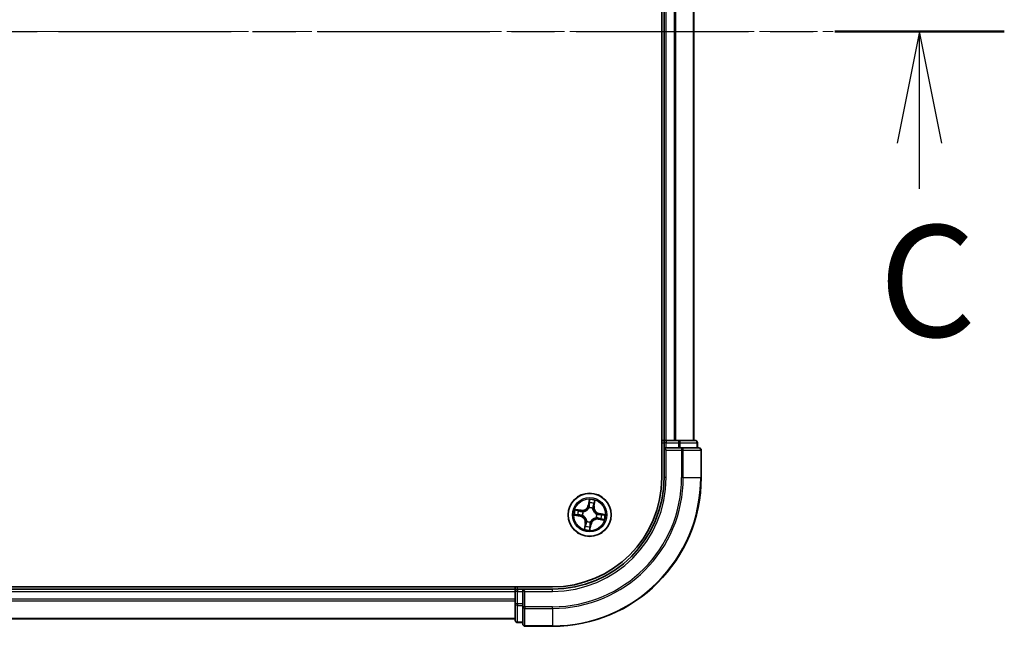
# Model space of a CAD drawing. Units: millimetres. Extents: x 0 to 9053, y 0 to 1686.
# Drawn here: x 2035 to 2167, y 1317 to 1399 of the extents above; entities that cross this region are included whole.
import ezdxf

# ---------------------------------------------------------------- set-up
doc = ezdxf.new("R2010")
doc.units = ezdxf.units.MM
doc.linetypes.add('CHAIN', pattern=[0.3543, 0.2362, -0.0295, 0.0591, -0.0295])
doc.layers.add('Centerline (ISO)', color=7, linetype='Continuous', lineweight=18, true_color=0x80ffff)
for name, color, linetype, lineweight in [('Section Line (ISO)', 7, 'CHAIN', 25), ('Visible (ISO)', 7, 'Continuous', 35), ('Visible Narrow (ISO)', 7, 'Continuous', 25)]:
    doc.layers.add(name, color=color, linetype=linetype, lineweight=lineweight)
doc.styles.add('Note Text (TK)', font='MS PGothic.ttf')

# ---------------------------------------------------------------- blocks, each defined once
blk = doc.blocks.new('2dTransSection97')
at = {"layer": 'Section Line (ISO)', "linetype": 'CHAIN', "ltscale": 16.368143}
blk.add_line((126.133, 240.903), (211.121, 240.903), dxfattribs=at)
at = {"layer": 'Section Line (ISO)', "linetype": 'Continuous', "lineweight": 50}
blk.add_line((207.322, 240.903), (211.121, 240.903), dxfattribs=at)
at = {"layer": 'Section Line (ISO)', "linetype": 'Continuous'}
for p, q in [((209.222, 240.903), (208.722, 238.403)), ((209.222, 238.403), (209.222, 240.903)), ((209.722, 238.403), (209.222, 240.903)), ((209.222, 237.374), (209.222, 238.403))]:
    blk.add_line(p, q, dxfattribs=at)
at = {"layer": 'Section Line (ISO)', "insert": (208.312, 233.28), "char_height": 2.5, "attachment_point": 7, "style": 'Note Text (TK)'}
blk.add_mtext('C', dxfattribs=at)

msp = doc.modelspace()

# ---------------------------------------------------------------- linework, layer by layer
at = {"layer": 'Centerline (ISO)', "linetype": 'CHAIN', "ltscale": 23.990969}
msp.add_line((2150.6003, 1397.4157), (1670.123, 1397.4157), dxfattribs=at)
at = {"layer": 'Visible (ISO)'}
for p, q in [((2121.1643, 1457.4157), (2121.1643, 1337.4157)), ((2121.4643, 1452.4157), (2121.4643, 1342.4157)), ((2125.4643, 1342.4157), (2125.4643, 1452.4157)), ((2121.4643, 1342.4157), (2121.1643, 1342.4157)), ((2121.7643, 1342.4157), (2121.4643, 1342.4157)), ((2121.4643, 1342.1157), (2121.4643, 1341.4157)), ((2121.4643, 1341.4157), (2121.4643, 1337.4157)), ((2121.4643, 1341.4157), (2121.7643, 1341.1157)), ((2121.7643, 1341.4157), (2121.4643, 1341.4157)), ((2122.8238, 1342.4157), (2121.7643, 1342.4157)), ((2121.7643, 1341.4157), (2123.423, 1341.4157)), ((2123.0474, 1342.4157), (2122.8238, 1342.4157)), ((2123.423, 1342.4157), (2123.0474, 1342.4157)), ((2125.6643, 1342.4157), (2123.423, 1342.4157)), ((2123.8238, 1341.4157), (2123.423, 1341.4157)), ((2126.1643, 1341.4157), (2123.8238, 1341.4157)), ((2125.9643, 1341.4157), (2125.9643, 1342.1157)), ((2126.4643, 1337.4157), (2126.4643, 1341.1157)), ((2106.4643, 1322.7157), (1716.4643, 1322.7157)), ((2101.4643, 1322.4157), (1721.4643, 1322.4157)), ((2101.4643, 1322.7157), (2101.4643, 1322.4157)), ((2101.4643, 1322.4157), (2101.4643, 1322.1157)), ((2101.4643, 1322.1157), (2101.4643, 1320.4571)), ((2102.4643, 1322.4157), (2101.7643, 1322.4157)), ((2102.7643, 1322.1157), (2102.4643, 1322.4157)), ((2106.4643, 1322.4157), (2102.4643, 1322.4157)), ((2102.4643, 1322.4157), (2102.4643, 1322.1157)), ((2102.4643, 1320.4571), (2102.4643, 1322.1157)), ((2101.4643, 1320.4571), (2101.4643, 1318.2157)), ((2102.4643, 1320.4571), (2102.4643, 1320.0562)), ((2102.4643, 1320.0562), (2102.4643, 1317.7157)), ((1721.4643, 1318.4157), (2101.4643, 1318.4157)), ((2101.7643, 1317.9157), (2102.4643, 1317.9157)), ((2102.7643, 1317.4157), (2106.4643, 1317.4157))]:
    msp.add_line(p, q, dxfattribs=at)
msp.add_circle((2111.4643, 1332.4157), 2.9, dxfattribs=at)
for centre, radius, start, end in [((2121.7643, 1342.1157), 0.3, 90, 180), ((2125.6643, 1342.1157), 0.3, 0, 90), ((2126.1643, 1341.1157), 0.3, 0, 90), ((2106.4643, 1337.4157), 15, 270, 0), ((2106.4643, 1337.4157), 20, 270, 0), ((2106.4643, 1337.4157), 14.7, 270, 0), ((2101.7643, 1322.1157), 0.3, 90, 180), ((2101.7643, 1318.2157), 0.3, 180, 270), ((2102.7643, 1317.7157), 0.3, 180, 270)]:
    msp.add_arc(centre, radius, start, end, dxfattribs=at)
at = {"layer": 'Visible Narrow (ISO)'}
for p, q in [((2121.7643, 1342.4157), (2121.7643, 1452.4157)), ((2122.8238, 1452.4157), (2122.8238, 1342.4157)), ((2123.0543, 1342.4157), (2123.0543, 1452.4157)), ((2125.3948, 1452.4157), (2125.3948, 1342.4157)), ((2121.1643, 1342.1157), (2121.4643, 1342.1157)), ((2121.7643, 1342.1157), (2121.4643, 1342.1157)), ((2121.7643, 1342.4157), (2121.7643, 1342.1157)), ((2121.7643, 1342.1157), (2123.423, 1342.1157)), ((2121.7643, 1341.4157), (2121.7643, 1342.1157)), ((2123.423, 1342.4157), (2123.423, 1342.1157)), ((2123.6534, 1342.1157), (2123.423, 1342.1157)), ((2123.423, 1342.1157), (2123.423, 1341.4157)), ((2123.6534, 1342.1157), (2125.8948, 1342.1157)), ((2123.6534, 1341.4157), (2123.6534, 1342.1157)), ((2123.8238, 1341.4157), (2123.8238, 1341.1157)), ((2125.9643, 1342.1157), (2125.8948, 1342.1157)), ((2125.8948, 1342.1157), (2125.8948, 1341.4157)), ((2121.7643, 1337.4157), (2121.7643, 1341.1157)), ((2121.7643, 1341.1157), (2123.8238, 1341.1157)), ((2124.0543, 1341.1157), (2123.8238, 1341.1157)), ((2123.8238, 1341.1157), (2123.8238, 1337.4157)), ((2124.0543, 1341.1157), (2126.3948, 1341.1157)), ((2124.0543, 1337.4157), (2124.0543, 1341.1157)), ((2126.4643, 1341.1157), (2126.3948, 1341.1157)), ((2126.3948, 1341.1157), (2126.3948, 1337.4157)), ((2121.7643, 1337.4157), (2121.4643, 1337.4157)), ((2124.0543, 1337.4157), (2123.8238, 1337.4157)), ((2124.0543, 1337.4157), (2126.3948, 1337.4157)), ((2126.3948, 1337.4157), (2126.4643, 1337.4157)), ((2111.4209, 1334.4753), (2111.2759, 1333.7092)), ((2111.3249, 1333.7), (2111.2759, 1333.7092)), ((2111.3249, 1333.7), (2111.416, 1334.1816)), ((2111.3249, 1333.7), (2111.3962, 1333.6865)), ((2112.0232, 1333.5804), (2111.9514, 1333.5914)), ((2112.0975, 1334.0649), (2112.0232, 1333.5804)), ((2112.0232, 1333.5804), (2112.0724, 1333.5728)), ((2112.0724, 1333.5728), (2112.1906, 1334.3435)), ((2109.4047, 1332.3722), (2110.1708, 1332.2273)), ((2110.3072, 1333.0238), (2109.5365, 1333.1419)), ((2110.18, 1332.2762), (2109.6985, 1332.3674)), ((2109.8152, 1333.0488), (2110.2996, 1332.9745)), ((2110.18, 1332.2762), (2110.1708, 1332.2273)), ((2110.18, 1332.2762), (2110.1936, 1332.3476)), ((2110.2996, 1332.9745), (2110.2886, 1332.9027)), ((2110.2996, 1332.9745), (2110.3072, 1333.0238)), ((2110.5205, 1332.3327), (2110.4993, 1332.3308)), ((2110.5825, 1332.8168), (2110.6019, 1332.808)), ((2111.3814, 1333.3595), (2111.3795, 1333.3808)), ((2111.8655, 1333.2975), (2111.8566, 1333.2781)), ((2112.4082, 1332.4987), (2112.4294, 1332.5005)), ((2112.7486, 1332.5552), (2112.7351, 1332.4838)), ((2112.7486, 1332.5552), (2112.7579, 1332.6041)), ((2112.7486, 1332.5552), (2113.2302, 1332.464)), ((2113.524, 1332.4591), (2112.7579, 1332.6041)), ((2110.8563, 1331.2585), (2110.7381, 1330.4879)), ((2110.8312, 1330.7665), (2110.9055, 1331.251)), ((2110.9055, 1331.251), (2110.8563, 1331.2585)), ((2110.9055, 1331.251), (2110.9773, 1331.24)), ((2111.0632, 1331.5338), (2111.072, 1331.5532)), ((2111.5078, 1330.3561), (2111.6528, 1331.1221)), ((2111.6038, 1331.1314), (2111.5127, 1330.6498)), ((2111.6038, 1331.1314), (2111.5324, 1331.1449)), ((2111.5473, 1331.4718), (2111.5492, 1331.4506)), ((2111.6038, 1331.1314), (2111.6528, 1331.1221)), ((2112.3462, 1332.0146), (2112.3268, 1332.0234)), ((2112.6291, 1331.8568), (2112.6215, 1331.8076)), ((2112.6215, 1331.8076), (2113.3921, 1331.6894)), ((2112.6291, 1331.8568), (2112.6401, 1331.9286)), ((2113.1135, 1331.7825), (2112.6291, 1331.8568)), ((1721.4643, 1322.1157), (2101.4643, 1322.1157)), ((2101.7643, 1322.1157), (2101.4643, 1322.1157)), ((2101.7643, 1322.4157), (2101.7643, 1322.7157)), ((2101.7643, 1322.4157), (2101.7643, 1322.1157)), ((2101.7643, 1320.4571), (2101.7643, 1322.1157)), ((2101.7643, 1322.1157), (2102.4643, 1322.1157)), ((2102.7643, 1322.1157), (2106.4643, 1322.1157)), ((2102.7643, 1320.0562), (2102.7643, 1322.1157)), ((2106.4643, 1322.1157), (2106.4643, 1322.4157)), ((2101.4643, 1321.0562), (1721.4643, 1321.0562)), ((1721.4643, 1320.8257), (2101.4643, 1320.8257)), ((2101.7643, 1320.4571), (2101.4643, 1320.4571)), ((2101.7643, 1320.4571), (2101.7643, 1320.2266)), ((2102.4643, 1320.4571), (2101.7643, 1320.4571)), ((2101.7643, 1317.9852), (2101.7643, 1320.2266)), ((2101.7643, 1320.2266), (2102.4643, 1320.2266)), ((2102.7643, 1320.0562), (2102.4643, 1320.0562)), ((2102.7643, 1320.0562), (2102.7643, 1319.8257)), ((2106.4643, 1320.0562), (2102.7643, 1320.0562)), ((2102.7643, 1317.4852), (2102.7643, 1319.8257)), ((2102.7643, 1319.8257), (2106.4643, 1319.8257)), ((2106.4643, 1319.8257), (2106.4643, 1320.0562)), ((2106.4643, 1319.8257), (2106.4643, 1317.4852)), ((2101.4643, 1318.4852), (1721.4643, 1318.4852)), ((2101.7643, 1317.9852), (2101.7643, 1317.9157)), ((2102.4643, 1317.9852), (2101.7643, 1317.9852)), ((2102.7643, 1317.4852), (2102.7643, 1317.4157)), ((2106.4643, 1317.4852), (2102.7643, 1317.4852)), ((2106.4643, 1317.4852), (2106.4643, 1317.4157))]:
    msp.add_line(p, q, dxfattribs=at)
for radius in [2.8677, 2.3092, 2.1415]:
    msp.add_circle((2111.4643, 1332.4157), radius, dxfattribs=at)
for centre, radius, start, end in [((2106.4643, 1337.4157), 15.3, 270, 0), ((2106.4643, 1337.4157), 17.3595, 270, 0), ((2106.4643, 1337.4157), 17.59, 270, 0), ((2106.4643, 1337.4157), 19.9305, 270, 0), ((2110.4366, 1333.8681), 0.904, 261.282685, 349.282685), ((2110.4366, 1333.8681), 0.8542, 261.282685, 349.282685), ((2111.4643, 1332.4157), 2.0601, 69.357266, 91.208103), ((2111.4643, 1332.4157), 1.6122, 69.975164, 90.590206), ((2112.9168, 1333.4434), 0.904, 171.282685, 259.282685), ((2112.9168, 1333.4434), 0.8542, 171.282685, 259.282685), ((2111.4643, 1332.4157), 2.0601, 159.357266, 181.208103), ((2111.4643, 1332.4157), 1.6122, 159.975164, 180.590206), ((2110.0119, 1331.388), 0.8542, 351.282685, 79.282685), ((2110.0119, 1331.388), 0.904, 351.282685, 79.282685), ((2111.4643, 1332.4157), 0.9688, 155.540729, 185.024641), ((2111.4643, 1332.4157), 0.9475, 155.540729, 185.024641), ((2111.4643, 1332.4157), 0.9688, 65.540729, 95.024641), ((2111.4643, 1332.4157), 0.9475, 65.540729, 95.024641), ((2111.4643, 1332.4157), 0.9475, 335.540729, 5.024641), ((2111.4643, 1332.4157), 0.9688, 335.540729, 5.024641), ((2111.4643, 1332.4157), 1.6122, 339.975164, 0.590206), ((2111.4643, 1332.4157), 2.0601, 339.357266, 1.208103), ((2111.4643, 1332.4157), 1.6122, 249.975164, 270.590206), ((2111.4643, 1332.4157), 0.9688, 245.540729, 275.024641), ((2111.4643, 1332.4157), 0.9475, 245.540729, 275.024641), ((2112.492, 1330.9633), 0.904, 81.282685, 169.282685), ((2112.492, 1330.9633), 0.8542, 81.282685, 169.282685), ((2111.4643, 1332.4157), 2.0601, 249.357266, 271.208103)]:
    msp.add_arc(centre, radius, start, end, dxfattribs=at)
for centre, major_axis, ratio, start_param, end_param in [((2123.423, 1342.1157), (0, 0.3), 0.76822128, 4.71238898, 6.28318531), ((2123.8238, 1341.1157), (0, 0.3), 0.76822128, 4.71238898, 6.28318531), ((2125.6643, 1342.1157), (0, 0.3), 0.76822128, 4.71238898, 6.28318531), ((2126.1643, 1341.1157), (0, 0.3), 0.76822128, 4.71238898, 6.28318531), ((2111.4452, 1333.6772), (-0.05, 0.0005), 0.89572054, 4.73483766, 6.08588361), ((2111.4482, 1333.983), (-0.05, 0.0005), 0.89574018, 4.73044269, 6.08586581), ((2111.465, 1334.1723), (-0.0496, 0.0065), 0.54850665, 4.7835784, 6.17876057), ((2111.9022, 1333.599), (0.0473, -0.0162), 0.89572054, 0.1973017, 1.54834765), ((2112.0011, 1333.8883), (0.0473, -0.0162), 0.89574018, 0.19731949, 1.55274262), ((2112.0483, 1334.0724), (0.0489, -0.0104), 0.54850665, 0.10442473, 1.4996069), ((2109.7077, 1332.4163), (-0.0065, -0.0496), 0.54850665, 4.7835784, 6.17876057), ((2109.8076, 1332.9996), (0.0104, 0.0489), 0.54850665, 0.10442473, 1.4996069), ((2109.897, 1332.3995), (-0.0005, -0.05), 0.89574018, 4.73044269, 6.08586581), ((2109.9917, 1332.9524), (0.0162, 0.0473), 0.89574018, 0.19731949, 1.55274262), ((2110.2028, 1332.3965), (-0.0005, -0.05), 0.89572054, 4.73483766, 6.08588361), ((2110.2811, 1332.8535), (0.0162, 0.0473), 0.89572054, 0.1973017, 1.54834765), ((2110.5439, 1332.3348), (-0.0172, -0.0469), 0.87684642, 5.10328313, 6.10089396), ((2110.5439, 1332.3348), (-0.0228, -0.0445), 0.41070123, 4.96449783, 6.18744952), ((2110.6233, 1332.7983), (-0.0006, 0.05), 0.87684641, 0.18229136, 1.17990219), ((2110.6233, 1332.7983), (-0.0066, 0.0496), 0.41070123, 0.09573579, 1.31868747), ((2111.3834, 1333.3361), (-0.0469, 0.0172), 0.87684642, 5.10328313, 6.10089396), ((2111.3834, 1333.3361), (-0.0445, 0.0228), 0.41070123, 4.96449783, 6.18744952), ((2111.8469, 1333.2568), (0.0496, 0.0066), 0.41070123, 0.09573579, 1.31868747), ((2111.8469, 1333.2568), (0.05, 0.0006), 0.87684641, 0.18229136, 1.17990219), ((2112.3848, 1332.4966), (0.0228, 0.0445), 0.41070123, 4.96449783, 6.18744952), ((2112.3848, 1332.4966), (0.0172, 0.0469), 0.87684642, 5.10328313, 6.10089396), ((2112.7259, 1332.4348), (0.0005, 0.05), 0.89572054, 4.73483766, 6.08588361), ((2113.0317, 1332.4318), (0.0005, 0.05), 0.89574018, 4.73044269, 6.08586581), ((2113.221, 1332.4151), (0.0065, 0.0496), 0.54850665, 4.7835784, 6.17876057), ((2110.9276, 1330.9431), (-0.0473, 0.0162), 0.89574018, 0.19731949, 1.55274262), ((2111.0265, 1331.2324), (-0.0473, 0.0162), 0.89572054, 0.1973017, 1.54834765), ((2111.0818, 1331.5746), (-0.05, -0.0006), 0.87684641, 0.18229136, 1.17990219), ((2111.0818, 1331.5746), (-0.0496, -0.0066), 0.41070123, 0.09573579, 1.31868747), ((2111.4805, 1330.8484), (0.05, -0.0005), 0.89574018, 4.73044269, 6.08586581), ((2111.4835, 1331.1542), (0.05, -0.0005), 0.89572054, 4.73483766, 6.08588361), ((2111.5453, 1331.4952), (0.0445, -0.0228), 0.41070123, 4.96449783, 6.18744952), ((2111.5453, 1331.4952), (0.0469, -0.0172), 0.87684642, 5.10328313, 6.10089396), ((2112.3054, 1332.0331), (0.0066, -0.0496), 0.41070123, 0.09573579, 1.31868747), ((2112.3054, 1332.0331), (0.0006, -0.05), 0.87684641, 0.18229136, 1.17990219), ((2112.6476, 1331.9779), (-0.0162, -0.0473), 0.89572054, 0.1973017, 1.54834765), ((2112.937, 1331.879), (-0.0162, -0.0473), 0.89574018, 0.19731949, 1.55274262), ((2113.1211, 1331.8318), (-0.0104, -0.0489), 0.54850665, 0.10442473, 1.4996069), ((2110.8804, 1330.759), (-0.0489, 0.0104), 0.54850665, 0.10442473, 1.4996069), ((2111.4637, 1330.6591), (0.0496, -0.0065), 0.54850665, 4.7835784, 6.17876057), ((2101.7643, 1320.4571), (-0.3, 0), 0.76822128, 0, 1.57079633), ((2102.7643, 1320.0562), (-0.3, 0), 0.76822128, 0, 1.57079633), ((2101.7643, 1318.2157), (-0.3, 0), 0.76822128, 0, 1.57079633), ((2102.7643, 1317.7157), (-0.3, 0), 0.76822128, 0, 1.57079633)]:
    msp.add_ellipse(centre, major_axis=major_axis, ratio=ratio, start_param=start_param, end_param=end_param, dxfattribs=at)
for points, knots in [([(2111.3962, 1333.6865), (2111.3962, 1333.6171), (2111.3889, 1333.5476), (2111.3651, 1333.4389), (2111.3541, 1333.3999), (2111.34, 1333.3605)], [0, 0, 0, 0, 0.0491206273, 0.0491206273, 0.0764653604, 0.0764653604, 0.0764653604, 0.0764653604]), ([(2111.3795, 1333.3808), (2111.3955, 1333.422), (2111.408, 1333.4627), (2111.4352, 1333.5765), (2111.4437, 1333.6492), (2111.4445, 1333.722)], [-0.0764653604, -0.0764653604, -0.0764653604, -0.0764653604, -0.0491206273, -0.0491206273, 0, 0, 0, 0]), ([(2111.3993, 1333.9922), (2111.3988, 1333.9413), (2111.3983, 1333.8903), (2111.3973, 1333.7884), (2111.3967, 1333.7374), (2111.3962, 1333.6865)], [0, 0, 0, 0, 0.0343899271, 0.0343899271, 0.0687798542, 0.0687798542, 0.0687798542, 0.0687798542]), ([(2111.416, 1334.1816), (2111.4108, 1334.1415), (2111.4067, 1334.1048), (2111.401, 1334.0409), (2111.3995, 1334.0137), (2111.3993, 1333.9922)], [0, 0, 0, 0, 0.014491423, 0.014491423, 0.0289828459, 0.0289828459, 0.0289828459, 0.0289828459]), ([(2111.4209, 1334.4753), (2111.4219, 1334.4484), (2111.423, 1334.4213), (2111.4244, 1334.3684), (2111.4249, 1334.3426), (2111.4247, 1334.2883), (2111.4239, 1334.2599), (2111.4205, 1334.2148), (2111.4186, 1334.1979), (2111.416, 1334.1816)], [-0.0323943032, -0.0323943032, -0.0323943032, -0.0323943032, -0.0237449879, -0.0237449879, -0.0154285, -0.0154285, -0.0059340385, -0.0059340385, 0, 0, 0, 0]), ([(2111.465, 1334.1999), (2111.4671, 1334.2148), (2111.4677, 1334.2304), (2111.4662, 1334.2722), (2111.4625, 1334.2988), (2111.4529, 1334.3499), (2111.4472, 1334.3742), (2111.4347, 1334.4242), (2111.4278, 1334.4499), (2111.4209, 1334.4753)], [0, 0, 0, 0, 0.0059340385, 0.0059340385, 0.0154285, 0.0154285, 0.0237449879, 0.0237449879, 0.0323943032, 0.0323943032, 0.0323943032, 0.0323943032]), ([(2111.4445, 1333.722), (2111.4451, 1333.773), (2111.4456, 1333.8239), (2111.4467, 1333.9259), (2111.4472, 1333.9768), (2111.4477, 1334.0278)], [-0.0687798542, -0.0687798542, -0.0687798542, -0.0687798542, -0.0343899271, -0.0343899271, 0, 0, 0, 0]), ([(2111.4477, 1334.0278), (2111.448, 1334.0473), (2111.4496, 1334.072), (2111.4555, 1334.1301), (2111.4597, 1334.1635), (2111.465, 1334.1999)], [-0.0289828459, -0.0289828459, -0.0289828459, -0.0289828459, -0.014491423, -0.014491423, 0, 0, 0, 0]), ([(2111.9177, 1333.641), (2111.8942, 1333.5721), (2111.8781, 1333.5006), (2111.8659, 1333.3843), (2111.8641, 1333.3417), (2111.8655, 1333.2975)], [-0.0982412545, -0.0982412545, -0.0982412545, -0.0982412545, -0.0491206273, -0.0491206273, -0.0217758941, -0.0217758941, -0.0217758941, -0.0217758941]), ([(2111.896, 1333.2653), (2111.8958, 1333.3072), (2111.8984, 1333.3476), (2111.9121, 1333.458), (2111.9284, 1333.526), (2111.9514, 1333.5914)], [0.0217758941, 0.0217758941, 0.0217758941, 0.0217758941, 0.0491206273, 0.0491206273, 0.0982412545, 0.0982412545, 0.0982412545, 0.0982412545]), ([(2112.0164, 1333.9304), (2111.9999, 1333.8822), (2111.9835, 1333.8339), (2111.9506, 1333.7374), (2111.9341, 1333.6892), (2111.9177, 1333.641)], [-0.0687798542, -0.0687798542, -0.0687798542, -0.0687798542, -0.0343899271, -0.0343899271, 0, 0, 0, 0]), ([(2111.9514, 1333.5914), (2111.9679, 1333.6396), (2111.9844, 1333.6879), (2112.0173, 1333.7843), (2112.0338, 1333.8325), (2112.0503, 1333.8808)], [0, 0, 0, 0, 0.0343899271, 0.0343899271, 0.0687798542, 0.0687798542, 0.0687798542, 0.0687798542]), ([(2112.0574, 1334.0984), (2112.0504, 1334.0626), (2112.0433, 1334.0299), (2112.0294, 1333.9731), (2112.0227, 1333.949), (2112.0164, 1333.9304)], [-0.0289828459, -0.0289828459, -0.0289828459, -0.0289828459, -0.0145850634, -0.0145850634, 0, 0, 0, 0]), ([(2112.0503, 1333.8808), (2112.0573, 1333.9012), (2112.0649, 1333.9276), (2112.0809, 1333.9899), (2112.0891, 1334.0256), (2112.0975, 1334.0649)], [0, 0, 0, 0, 0.0145850634, 0.0145850634, 0.0289828459, 0.0289828459, 0.0289828459, 0.0289828459]), ([(2112.1906, 1334.3435), (2112.1724, 1334.317), (2112.154, 1334.2903), (2112.1146, 1334.2296), (2112.0943, 1334.1958), (2112.0692, 1334.1406), (2112.0616, 1334.1194), (2112.0574, 1334.0984)], [-0.0003383294, -0.0003383294, -0.0003383294, -0.0003383294, 0.0102009359, 0.0102009359, 0.0236501899, 0.0236501899, 0.0320559737, 0.0320559737, 0.0320559737, 0.0320559737]), ([(2112.0975, 1334.0649), (2112.1017, 1334.0879), (2112.1077, 1334.1116), (2112.1261, 1334.1738), (2112.1399, 1334.2125), (2112.1664, 1334.2822), (2112.1785, 1334.313), (2112.1906, 1334.3435)], [-0.0320559737, -0.0320559737, -0.0320559737, -0.0320559737, -0.0236501899, -0.0236501899, -0.0102009359, -0.0102009359, 0.0003383294, 0.0003383294, 0.0003383294, 0.0003383294]), ([(2109.6801, 1332.4163), (2109.6652, 1332.4185), (2109.6496, 1332.419), (2109.6078, 1332.4175), (2109.5812, 1332.4138), (2109.5302, 1332.4042), (2109.5058, 1332.3986), (2109.4558, 1332.386), (2109.4302, 1332.3791), (2109.4047, 1332.3722)], [0, 0, 0, 0, 0.0059340385, 0.0059340385, 0.0154285, 0.0154285, 0.0237449879, 0.0237449879, 0.0323943032, 0.0323943032, 0.0323943032, 0.0323943032]), ([(2109.4047, 1332.3722), (2109.4316, 1332.3733), (2109.4587, 1332.3743), (2109.5116, 1332.3757), (2109.5374, 1332.3762), (2109.5917, 1332.376), (2109.6202, 1332.3753), (2109.6652, 1332.3718), (2109.6822, 1332.37), (2109.6985, 1332.3674)], [-0.0323943032, -0.0323943032, -0.0323943032, -0.0323943032, -0.0237449879, -0.0237449879, -0.0154285, -0.0154285, -0.0059340385, -0.0059340385, 0, 0, 0, 0]), ([(2109.8152, 1333.0488), (2109.7921, 1333.053), (2109.7684, 1333.0591), (2109.7062, 1333.0775), (2109.6676, 1333.0913), (2109.5978, 1333.1177), (2109.567, 1333.1299), (2109.5365, 1333.1419)], [-0.0320559737, -0.0320559737, -0.0320559737, -0.0320559737, -0.0236501899, -0.0236501899, -0.0102009359, -0.0102009359, 0.0003383294, 0.0003383294, 0.0003383294, 0.0003383294]), ([(2109.5365, 1333.1419), (2109.563, 1333.1237), (2109.5897, 1333.1053), (2109.6505, 1333.0659), (2109.6843, 1333.0456), (2109.7394, 1333.0205), (2109.7607, 1333.0129), (2109.7816, 1333.0088)], [-0.0003383294, -0.0003383294, -0.0003383294, -0.0003383294, 0.0102009359, 0.0102009359, 0.0236501899, 0.0236501899, 0.0320559737, 0.0320559737, 0.0320559737, 0.0320559737]), ([(2109.8523, 1332.3991), (2109.8327, 1332.3993), (2109.808, 1332.401), (2109.7499, 1332.4068), (2109.7166, 1332.411), (2109.6801, 1332.4163)], [-0.0289828459, -0.0289828459, -0.0289828459, -0.0289828459, -0.014491423, -0.014491423, 0, 0, 0, 0]), ([(2109.6985, 1332.3674), (2109.7385, 1332.3621), (2109.7752, 1332.358), (2109.8391, 1332.3524), (2109.8663, 1332.3508), (2109.8878, 1332.3506)], [0, 0, 0, 0, 0.014491423, 0.014491423, 0.0289828459, 0.0289828459, 0.0289828459, 0.0289828459]), ([(2109.7816, 1333.0088), (2109.8175, 1333.0017), (2109.8501, 1332.9946), (2109.907, 1332.9808), (2109.931, 1332.974), (2109.9496, 1332.9677)], [-0.0289828459, -0.0289828459, -0.0289828459, -0.0289828459, -0.0145850634, -0.0145850634, 0, 0, 0, 0]), ([(2109.9993, 1333.0016), (2109.9788, 1333.0086), (2109.9524, 1333.0163), (2109.8902, 1333.0322), (2109.8544, 1333.0405), (2109.8152, 1333.0488)], [0, 0, 0, 0, 0.0145850634, 0.0145850634, 0.0289828459, 0.0289828459, 0.0289828459, 0.0289828459]), ([(2110.158, 1332.3958), (2110.1071, 1332.3964), (2110.0561, 1332.3969), (2109.9542, 1332.398), (2109.9032, 1332.3985), (2109.8523, 1332.3991)], [-0.0687798542, -0.0687798542, -0.0687798542, -0.0687798542, -0.0343899271, -0.0343899271, 0, 0, 0, 0]), ([(2109.8878, 1332.3506), (2109.9387, 1332.3501), (2109.9897, 1332.3496), (2110.0916, 1332.3486), (2110.1426, 1332.3481), (2110.1936, 1332.3476)], [0, 0, 0, 0, 0.0343899271, 0.0343899271, 0.0687798542, 0.0687798542, 0.0687798542, 0.0687798542]), ([(2109.9496, 1332.9677), (2109.9979, 1332.9513), (2110.0461, 1332.9348), (2110.1426, 1332.9019), (2110.1908, 1332.8855), (2110.2391, 1332.869)], [-0.0687798542, -0.0687798542, -0.0687798542, -0.0687798542, -0.0343899271, -0.0343899271, 0, 0, 0, 0]), ([(2110.2886, 1332.9027), (2110.2404, 1332.9192), (2110.1922, 1332.9357), (2110.0957, 1332.9687), (2110.0475, 1332.9852), (2109.9993, 1333.0016)], [0, 0, 0, 0, 0.0343899271, 0.0343899271, 0.0687798542, 0.0687798542, 0.0687798542, 0.0687798542]), ([(2110.4993, 1332.3308), (2110.4581, 1332.3468), (2110.4173, 1332.3593), (2110.3036, 1332.3865), (2110.2308, 1332.3951), (2110.158, 1332.3958)], [-0.0764653604, -0.0764653604, -0.0764653604, -0.0764653604, -0.0491206273, -0.0491206273, 0, 0, 0, 0]), ([(2110.1936, 1332.3476), (2110.2629, 1332.3475), (2110.3324, 1332.3403), (2110.4411, 1332.3165), (2110.4801, 1332.3055), (2110.5195, 1332.2913)], [0, 0, 0, 0, 0.0491206273, 0.0491206273, 0.0764653604, 0.0764653604, 0.0764653604, 0.0764653604]), ([(2110.2391, 1332.869), (2110.308, 1332.8456), (2110.3794, 1332.8294), (2110.4957, 1332.8172), (2110.5383, 1332.8154), (2110.5825, 1332.8168)], [-0.0982412545, -0.0982412545, -0.0982412545, -0.0982412545, -0.0491206273, -0.0491206273, -0.0217758941, -0.0217758941, -0.0217758941, -0.0217758941]), ([(2110.6147, 1332.8473), (2110.5728, 1332.8471), (2110.5324, 1332.8497), (2110.422, 1332.8634), (2110.3541, 1332.8797), (2110.2886, 1332.9027)], [0.0217758941, 0.0217758941, 0.0217758941, 0.0217758941, 0.0491206273, 0.0491206273, 0.0982412545, 0.0982412545, 0.0982412545, 0.0982412545]), ([(2110.5195, 1332.2913), (2110.5336, 1332.2842), (2110.5476, 1332.2766), (2110.6319, 1332.2285), (2110.6994, 1332.1785), (2110.7992, 1332.08), (2110.8351, 1332.038), (2110.867, 1331.993), (2110.8988, 1331.948), (2110.9265, 1331.9001), (2110.9861, 1331.7733), (2111.0108, 1331.693), (2111.0282, 1331.5974), (2111.0306, 1331.5817), (2111.0327, 1331.566)], [0.073818549, 0.073818549, 0.073818549, 0.073818549, 0.079279611, 0.079279611, 0.107010485, 0.107010485, 0.124342281, 0.124342281, 0.124342281, 0.141674077, 0.141674077, 0.16940495, 0.16940495, 0.174866013, 0.174866013, 0.174866013, 0.174866013]), ([(2111.072, 1331.5532), (2111.0696, 1331.5698), (2111.0668, 1331.5863), (2111.047, 1331.6871), (2111.0193, 1331.7721), (2110.9534, 1331.9079), (2110.923, 1331.9594), (2110.8885, 1332.0082), (2110.8539, 1332.057), (2110.8155, 1332.1028), (2110.7094, 1332.2101), (2110.6384, 1332.2645), (2110.55, 1332.3167), (2110.5353, 1332.3249), (2110.5205, 1332.3327)], [-0.174866013, -0.174866013, -0.174866013, -0.174866013, -0.16940495, -0.16940495, -0.141674077, -0.141674077, -0.124342281, -0.124342281, -0.124342281, -0.107010485, -0.107010485, -0.079279611, -0.079279611, -0.073818549, -0.073818549, -0.073818549, -0.073818549]), ([(2110.6019, 1332.808), (2110.6184, 1332.8104), (2110.635, 1332.8132), (2110.7358, 1332.833), (2110.8208, 1332.8608), (2110.9565, 1332.9267), (2111.0081, 1332.957), (2111.0569, 1332.9916), (2111.1056, 1333.0261), (2111.1515, 1333.0646), (2111.2588, 1333.1706), (2111.3132, 1333.2416), (2111.3654, 1333.3301), (2111.3736, 1333.3447), (2111.3814, 1333.3595)], [-0.174866013, -0.174866013, -0.174866013, -0.174866013, -0.16940495, -0.16940495, -0.141674077, -0.141674077, -0.124342281, -0.124342281, -0.124342281, -0.107010485, -0.107010485, -0.079279611, -0.079279611, -0.073818549, -0.073818549, -0.073818549, -0.073818549]), ([(2111.34, 1333.3605), (2111.3328, 1333.3464), (2111.3253, 1333.3324), (2111.2771, 1333.2481), (2111.2271, 1333.1806), (2111.1287, 1333.0808), (2111.0867, 1333.0449), (2111.0416, 1333.0131), (2110.9966, 1332.9812), (2110.9488, 1332.9535), (2110.8219, 1332.8939), (2110.7416, 1332.8692), (2110.6461, 1332.8519), (2110.6304, 1332.8494), (2110.6147, 1332.8473)], [0.073818549, 0.073818549, 0.073818549, 0.073818549, 0.079279611, 0.079279611, 0.107010485, 0.107010485, 0.124342281, 0.124342281, 0.124342281, 0.141674077, 0.141674077, 0.16940495, 0.16940495, 0.174866013, 0.174866013, 0.174866013, 0.174866013]), ([(2111.8566, 1333.2781), (2111.8591, 1333.2616), (2111.8619, 1333.245), (2111.8817, 1333.1442), (2111.9094, 1333.0592), (2111.9753, 1332.9235), (2112.0057, 1332.872), (2112.0402, 1332.8232), (2112.0747, 1332.7744), (2112.1132, 1332.7286), (2112.2193, 1332.6213), (2112.2902, 1332.5668), (2112.3787, 1332.5146), (2112.3934, 1332.5064), (2112.4082, 1332.4987)], [-0.174866013, -0.174866013, -0.174866013, -0.174866013, -0.16940495, -0.16940495, -0.141674077, -0.141674077, -0.124342281, -0.124342281, -0.124342281, -0.107010485, -0.107010485, -0.079279611, -0.079279611, -0.073818549, -0.073818549, -0.073818549, -0.073818549]), ([(2112.4092, 1332.54), (2112.3951, 1332.5472), (2112.3811, 1332.5548), (2112.2968, 1332.6029), (2112.2293, 1332.6529), (2112.1295, 1332.7513), (2112.0936, 1332.7934), (2112.0617, 1332.8384), (2112.0299, 1332.8834), (2112.0022, 1332.9312), (2111.9426, 1333.0581), (2111.9179, 1333.1384), (2111.9005, 1333.2339), (2111.8981, 1333.2496), (2111.896, 1333.2653)], [0.073818549, 0.073818549, 0.073818549, 0.073818549, 0.079279611, 0.079279611, 0.107010485, 0.107010485, 0.124342281, 0.124342281, 0.124342281, 0.141674077, 0.141674077, 0.16940495, 0.16940495, 0.174866013, 0.174866013, 0.174866013, 0.174866013]), ([(2112.7351, 1332.4838), (2112.6658, 1332.4839), (2112.5963, 1332.4911), (2112.4876, 1332.5149), (2112.4486, 1332.5259), (2112.4092, 1332.54)], [0, 0, 0, 0, 0.0491206273, 0.0491206273, 0.0764653604, 0.0764653604, 0.0764653604, 0.0764653604]), ([(2112.4294, 1332.5005), (2112.4706, 1332.4845), (2112.5114, 1332.4721), (2112.6251, 1332.4449), (2112.6979, 1332.4363), (2112.7707, 1332.4355)], [-0.0764653604, -0.0764653604, -0.0764653604, -0.0764653604, -0.0491206273, -0.0491206273, 0, 0, 0, 0]), ([(2113.0409, 1332.4808), (2112.99, 1332.4813), (2112.939, 1332.4818), (2112.8371, 1332.4828), (2112.7861, 1332.4833), (2112.7351, 1332.4838)], [0, 0, 0, 0, 0.0343899271, 0.0343899271, 0.0687798542, 0.0687798542, 0.0687798542, 0.0687798542]), ([(2112.7707, 1332.4355), (2112.8216, 1332.435), (2112.8726, 1332.4344), (2112.9745, 1332.4334), (2113.0255, 1332.4328), (2113.0764, 1332.4323)], [-0.0687798542, -0.0687798542, -0.0687798542, -0.0687798542, -0.0343899271, -0.0343899271, 0, 0, 0, 0]), ([(2113.2302, 1332.464), (2113.1902, 1332.4692), (2113.1535, 1332.4733), (2113.0896, 1332.479), (2113.0624, 1332.4806), (2113.0409, 1332.4808)], [0, 0, 0, 0, 0.014491423, 0.014491423, 0.0289828459, 0.0289828459, 0.0289828459, 0.0289828459]), ([(2113.0764, 1332.4323), (2113.096, 1332.432), (2113.1207, 1332.4304), (2113.1788, 1332.4246), (2113.2121, 1332.4204), (2113.2485, 1332.4151)], [-0.0289828459, -0.0289828459, -0.0289828459, -0.0289828459, -0.014491423, -0.014491423, 0, 0, 0, 0]), ([(2113.524, 1332.4591), (2113.4971, 1332.4581), (2113.47, 1332.4571), (2113.4171, 1332.4556), (2113.3913, 1332.4552), (2113.337, 1332.4553), (2113.3085, 1332.4561), (2113.2635, 1332.4596), (2113.2465, 1332.4614), (2113.2302, 1332.464)], [-0.0323943032, -0.0323943032, -0.0323943032, -0.0323943032, -0.0237449879, -0.0237449879, -0.0154285, -0.0154285, -0.0059340385, -0.0059340385, 0, 0, 0, 0]), ([(2113.2485, 1332.4151), (2113.2635, 1332.4129), (2113.2791, 1332.4123), (2113.3209, 1332.4138), (2113.3475, 1332.4175), (2113.3985, 1332.4272), (2113.4229, 1332.4328), (2113.4729, 1332.4453), (2113.4985, 1332.4523), (2113.524, 1332.4591)], [0, 0, 0, 0, 0.0059340385, 0.0059340385, 0.0154285, 0.0154285, 0.0237449879, 0.0237449879, 0.0323943032, 0.0323943032, 0.0323943032, 0.0323943032]), ([(2110.8784, 1330.9506), (2110.8714, 1330.9302), (2110.8638, 1330.9038), (2110.8478, 1330.8415), (2110.8396, 1330.8058), (2110.8312, 1330.7665)], [0, 0, 0, 0, 0.0145850634, 0.0145850634, 0.0289828459, 0.0289828459, 0.0289828459, 0.0289828459]), ([(2110.8713, 1330.7329), (2110.8783, 1330.7688), (2110.8854, 1330.8015), (2110.8992, 1330.8583), (2110.906, 1330.8824), (2110.9123, 1330.901)], [-0.0289828459, -0.0289828459, -0.0289828459, -0.0289828459, -0.0145850634, -0.0145850634, 0, 0, 0, 0]), ([(2110.9773, 1331.24), (2110.9608, 1331.1917), (2110.9443, 1331.1435), (2110.9114, 1331.0471), (2110.8949, 1330.9988), (2110.8784, 1330.9506)], [0, 0, 0, 0, 0.0343899271, 0.0343899271, 0.0687798542, 0.0687798542, 0.0687798542, 0.0687798542]), ([(2110.9123, 1330.901), (2110.9287, 1330.9492), (2110.9452, 1330.9974), (2110.9781, 1331.0939), (2110.9945, 1331.1422), (2111.011, 1331.1904)], [-0.0687798542, -0.0687798542, -0.0687798542, -0.0687798542, -0.0343899271, -0.0343899271, 0, 0, 0, 0]), ([(2111.0327, 1331.566), (2111.0329, 1331.5242), (2111.0303, 1331.4837), (2111.0166, 1331.3733), (2111.0003, 1331.3054), (2110.9773, 1331.24)], [0.0217758941, 0.0217758941, 0.0217758941, 0.0217758941, 0.0491206273, 0.0491206273, 0.0982412545, 0.0982412545, 0.0982412545, 0.0982412545]), ([(2111.011, 1331.1904), (2111.0345, 1331.2593), (2111.0506, 1331.3308), (2111.0628, 1331.447), (2111.0646, 1331.4896), (2111.0632, 1331.5338)], [-0.0982412545, -0.0982412545, -0.0982412545, -0.0982412545, -0.0491206273, -0.0491206273, -0.0217758941, -0.0217758941, -0.0217758941, -0.0217758941]), ([(2111.481, 1330.8036), (2111.4807, 1330.7841), (2111.4791, 1330.7593), (2111.4732, 1330.7012), (2111.469, 1330.6679), (2111.4637, 1330.6315)], [-0.0289828459, -0.0289828459, -0.0289828459, -0.0289828459, -0.014491423, -0.014491423, 0, 0, 0, 0]), ([(2111.4842, 1331.1094), (2111.4836, 1331.0584), (2111.4831, 1331.0074), (2111.482, 1330.9055), (2111.4815, 1330.8546), (2111.481, 1330.8036)], [-0.0687798542, -0.0687798542, -0.0687798542, -0.0687798542, -0.0343899271, -0.0343899271, 0, 0, 0, 0]), ([(2111.5492, 1331.4506), (2111.5332, 1331.4094), (2111.5207, 1331.3686), (2111.4935, 1331.2549), (2111.485, 1331.1822), (2111.4842, 1331.1094)], [-0.0764653604, -0.0764653604, -0.0764653604, -0.0764653604, -0.0491206273, -0.0491206273, 0, 0, 0, 0]), ([(2111.5127, 1330.6498), (2111.5179, 1330.6899), (2111.522, 1330.7265), (2111.5277, 1330.7904), (2111.5292, 1330.8176), (2111.5294, 1330.8391)], [0, 0, 0, 0, 0.014491423, 0.014491423, 0.0289828459, 0.0289828459, 0.0289828459, 0.0289828459]), ([(2111.5294, 1330.8391), (2111.5299, 1330.8901), (2111.5304, 1330.941), (2111.5314, 1331.043), (2111.5319, 1331.0939), (2111.5324, 1331.1449)], [0, 0, 0, 0, 0.0343899271, 0.0343899271, 0.0687798542, 0.0687798542, 0.0687798542, 0.0687798542]), ([(2111.5324, 1331.1449), (2111.5325, 1331.2143), (2111.5398, 1331.2837), (2111.5636, 1331.3924), (2111.5746, 1331.4314), (2111.5887, 1331.4708)], [0, 0, 0, 0, 0.0491206273, 0.0491206273, 0.0764653604, 0.0764653604, 0.0764653604, 0.0764653604]), ([(2112.3268, 1332.0234), (2112.3103, 1332.021), (2112.2937, 1332.0181), (2112.1929, 1331.9983), (2112.1079, 1331.9706), (2111.9722, 1331.9047), (2111.9206, 1331.8743), (2111.8718, 1331.8398), (2111.823, 1331.8053), (2111.7772, 1331.7668), (2111.6699, 1331.6607), (2111.6155, 1331.5898), (2111.5633, 1331.5013), (2111.5551, 1331.4866), (2111.5473, 1331.4718)], [-0.174866013, -0.174866013, -0.174866013, -0.174866013, -0.16940495, -0.16940495, -0.141674077, -0.141674077, -0.124342281, -0.124342281, -0.124342281, -0.107010485, -0.107010485, -0.079279611, -0.079279611, -0.073818549, -0.073818549, -0.073818549, -0.073818549]), ([(2111.5887, 1331.4708), (2111.5959, 1331.4849), (2111.6034, 1331.4989), (2111.6516, 1331.5833), (2111.7016, 1331.6507), (2111.8, 1331.7506), (2111.842, 1331.7864), (2111.887, 1331.8183), (2111.9321, 1331.8502), (2111.9799, 1331.8779), (2112.1068, 1331.9375), (2112.187, 1331.9622), (2112.2826, 1331.9795), (2112.2983, 1331.982), (2112.314, 1331.984)], [0.073818549, 0.073818549, 0.073818549, 0.073818549, 0.079279611, 0.079279611, 0.107010485, 0.107010485, 0.124342281, 0.124342281, 0.124342281, 0.141674077, 0.141674077, 0.16940495, 0.16940495, 0.174866013, 0.174866013, 0.174866013, 0.174866013]), ([(2112.314, 1331.984), (2112.3558, 1331.9842), (2112.3963, 1331.9816), (2112.5067, 1331.9679), (2112.5746, 1331.9516), (2112.6401, 1331.9286)], [0.0217758941, 0.0217758941, 0.0217758941, 0.0217758941, 0.0491206273, 0.0491206273, 0.0982412545, 0.0982412545, 0.0982412545, 0.0982412545]), ([(2112.6896, 1331.9623), (2112.6207, 1331.9858), (2112.5493, 1332.0019), (2112.433, 1332.0141), (2112.3904, 1332.0159), (2112.3462, 1332.0146)], [-0.0982412545, -0.0982412545, -0.0982412545, -0.0982412545, -0.0491206273, -0.0491206273, -0.0217758941, -0.0217758941, -0.0217758941, -0.0217758941]), ([(2112.6401, 1331.9286), (2112.6883, 1331.9121), (2112.7365, 1331.8957), (2112.833, 1331.8627), (2112.8812, 1331.8462), (2112.9294, 1331.8297)], [0, 0, 0, 0, 0.0343899271, 0.0343899271, 0.0687798542, 0.0687798542, 0.0687798542, 0.0687798542]), ([(2112.9791, 1331.8636), (2112.9308, 1331.8801), (2112.8826, 1331.8965), (2112.7861, 1331.9294), (2112.7379, 1331.9459), (2112.6896, 1331.9623)], [-0.0687798542, -0.0687798542, -0.0687798542, -0.0687798542, -0.0343899271, -0.0343899271, 0, 0, 0, 0]), ([(2112.9294, 1331.8297), (2112.9499, 1331.8227), (2112.9763, 1331.8151), (2113.0385, 1331.7992), (2113.0743, 1331.7909), (2113.1135, 1331.7825)], [0, 0, 0, 0, 0.0145850634, 0.0145850634, 0.0289828459, 0.0289828459, 0.0289828459, 0.0289828459]), ([(2113.1471, 1331.8226), (2113.1112, 1331.8297), (2113.0786, 1331.8368), (2113.0217, 1331.8506), (2112.9977, 1331.8573), (2112.9791, 1331.8636)], [-0.0289828459, -0.0289828459, -0.0289828459, -0.0289828459, -0.0145850634, -0.0145850634, 0, 0, 0, 0]), ([(2113.1135, 1331.7825), (2113.1365, 1331.7783), (2113.1603, 1331.7723), (2113.2225, 1331.7539), (2113.2611, 1331.7401), (2113.3309, 1331.7137), (2113.3617, 1331.7015), (2113.3921, 1331.6894)], [-0.0320559737, -0.0320559737, -0.0320559737, -0.0320559737, -0.0236501899, -0.0236501899, -0.0102009359, -0.0102009359, 0.0003383294, 0.0003383294, 0.0003383294, 0.0003383294]), ([(2113.3921, 1331.6894), (2113.3657, 1331.7076), (2113.339, 1331.726), (2113.2782, 1331.7654), (2113.2444, 1331.7857), (2113.1893, 1331.8108), (2113.168, 1331.8185), (2113.1471, 1331.8226)], [-0.0003383294, -0.0003383294, -0.0003383294, -0.0003383294, 0.0102009359, 0.0102009359, 0.0236501899, 0.0236501899, 0.0320559737, 0.0320559737, 0.0320559737, 0.0320559737]), ([(2110.8312, 1330.7665), (2110.827, 1330.7435), (2110.821, 1330.7198), (2110.8026, 1330.6576), (2110.7887, 1330.6189), (2110.7623, 1330.5491), (2110.7502, 1330.5184), (2110.7381, 1330.4879)], [-0.0320559737, -0.0320559737, -0.0320559737, -0.0320559737, -0.0236501899, -0.0236501899, -0.0102009359, -0.0102009359, 0.0003383294, 0.0003383294, 0.0003383294, 0.0003383294]), ([(2110.7381, 1330.4879), (2110.7563, 1330.5143), (2110.7747, 1330.541), (2110.8141, 1330.6018), (2110.8344, 1330.6356), (2110.8595, 1330.6908), (2110.8671, 1330.712), (2110.8713, 1330.7329)], [-0.0003383294, -0.0003383294, -0.0003383294, -0.0003383294, 0.0102009359, 0.0102009359, 0.0236501899, 0.0236501899, 0.0320559737, 0.0320559737, 0.0320559737, 0.0320559737]), ([(2111.4637, 1330.6315), (2111.4616, 1330.6166), (2111.461, 1330.6009), (2111.4625, 1330.5592), (2111.4662, 1330.5325), (2111.4758, 1330.4815), (2111.4815, 1330.4571), (2111.494, 1330.4072), (2111.5009, 1330.3815), (2111.5078, 1330.3561)], [0, 0, 0, 0, 0.0059340385, 0.0059340385, 0.0154285, 0.0154285, 0.0237449879, 0.0237449879, 0.0323943032, 0.0323943032, 0.0323943032, 0.0323943032]), ([(2111.5078, 1330.3561), (2111.5068, 1330.383), (2111.5057, 1330.41), (2111.5043, 1330.463), (2111.5038, 1330.4888), (2111.504, 1330.5431), (2111.5048, 1330.5715), (2111.5082, 1330.6166), (2111.5101, 1330.6335), (2111.5127, 1330.6498)], [-0.0323943032, -0.0323943032, -0.0323943032, -0.0323943032, -0.0237449879, -0.0237449879, -0.0154285, -0.0154285, -0.0059340385, -0.0059340385, 0, 0, 0, 0])]:
    msp.add_open_spline(points, degree=3, knots=knots, dxfattribs=at)

# ---------------------------------------------------------------- block references
at = {"layer": 'Section Line (ISO)', "xscale": 6, "yscale": 6, "zscale": 6}
msp.add_blockref('2dTransSection97', (900.5, -48), dxfattribs=at)

doc.saveas('drawing.dxf')
